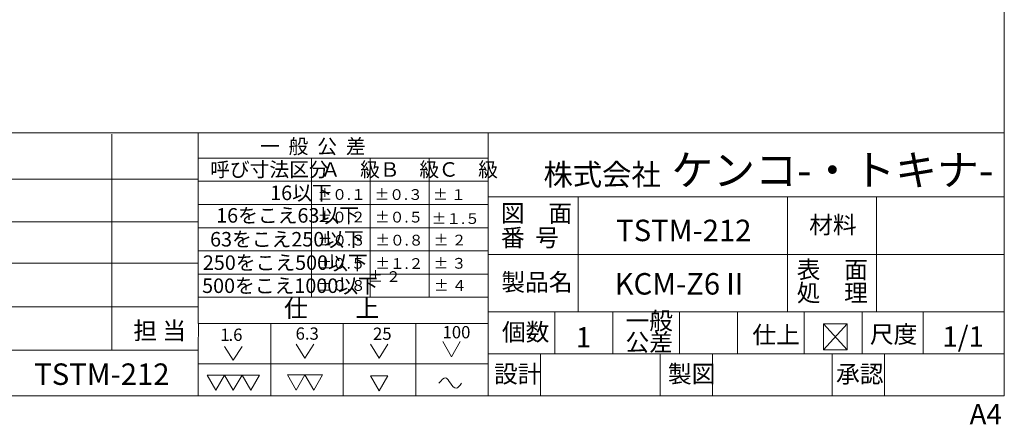
# Model space of a CAD drawing. Units: millimetres. Extents: x 16 to 283, y 8 to 193.
# Drawn here: x 108 to 278, y 8 to 77 of the extents above; entities that cross this region are included whole.
import ezdxf

# ---------------------------------------------------------------- set-up
doc = ezdxf.new("R2010")
doc.units = ezdxf.units.MM
doc.linetypes.add('CENTER', pattern=[10.16, 6.35, -1.27, 1.27, -1.27])
doc.styles.add('SLDTEXTSTYLE1', font='TXT', dxfattribs={"width": 0.7, "bigfont": 'bigfont'})
doc.styles.add('SLDTEXTSTYLE2', font='TXT', dxfattribs={"width": 0.63, "bigfont": 'bigfont'})
doc.styles.add('SLDTEXTSTYLE4', font='TXT', dxfattribs={"width": 0.39375, "bigfont": 'bigfont'})
doc.styles.add('SLDTEXTSTYLE5', font='TXT', dxfattribs={"width": 0.4725, "bigfont": 'bigfont'})
doc.styles.add('SLDTEXTSTYLE6', font='TXT', dxfattribs={"width": 0.315, "bigfont": 'bigfont'})
doc.styles.add('SLDTEXTSTYLE7', font='TXT', dxfattribs={"width": 0.441, "bigfont": 'bigfont'})
doc.styles.add('SLDTEXTSTYLE8', font='TXT', dxfattribs={"width": 0.441, "bigfont": 'bigfont'})

# ---------------------------------------------------------------- blocks, each defined once
blk = doc.blocks.new('SW_NOTE_0')
at = {"color": 0, "linetype": 'Continuous', "lineweight": 0, "attachment_point": 1, "style": 'SLDTEXTSTYLE1'}
for s, insert, char_height in [('1', (0, 2.46), 2.12), ('.6', (1.41, 2.46), 2.117)]:
    blk.add_mtext(s, dxfattribs=dict(at, insert=insert, char_height=char_height))
blk = doc.blocks.new('SW_NOTE_1')
at = {"color": 0, "linetype": 'Continuous', "lineweight": 0}
for p, q in [((0, 0), (0, -4.5)), ((4.07, 0), (0, 0)), ((0, 0), (4.07, -4.5)), ((0, -4.5), (4.07, 0)), ((4.07, -4.5), (4.07, 0)), ((0, -4.5), (4.07, -4.5))]:
    blk.add_line(p, q, dxfattribs=at)
blk = doc.blocks.new('SW_NOTE_2')
at = {"color": 0, "linetype": 'Continuous', "lineweight": 0, "char_height": 3, "attachment_point": 1, "style": 'SLDTEXTSTYLE2'}
for s, insert in [('一般', (0, 3.49)), ('公差', (0, -0.21))]:
    blk.add_mtext(s, dxfattribs=dict(at, insert=insert))

msp = doc.modelspace()

# ---------------------------------------------------------------- linework, layer by layer
at = {"color": 7, "linetype": 'Continuous', "lineweight": 15}
for p, q in [((277.984, 12.63), (278, 193)), ((143.519, 21.174), (145.019, 18.815)), ((146.519, 21.174), (145.019, 18.815)), ((155.883, 21.527), (157.383, 19.128)), ((158.883, 21.527), (157.383, 19.128)), ((168.684, 21.527), (170.184, 19.128)), ((171.684, 21.527), (170.184, 19.128)), ((181.161, 21.992), (182.661, 19.393)), ((184.161, 21.992), (182.661, 19.393)), ((140.519, 16.225), (143.519, 16.225)), ((140.519, 16.225), (142.019, 13.627)), ((143.519, 16.225), (142.019, 13.627)), ((154.383, 16.252), (157.383, 16.252)), ((154.383, 16.252), (155.883, 13.654)), ((157.383, 16.252), (155.883, 13.654)), ((168.684, 16.088), (171.684, 16.088)), ((168.684, 16.088), (170.184, 13.49)), ((171.684, 16.088), (170.184, 13.49)), ((16.386, 12.63), (151.484, 12.63)), ((151.484, 12.63), (163.984, 12.63)), ((163.984, 12.63), (176.484, 12.63)), ((176.484, 12.63), (188.984, 12.63)), ((197.984, 12.63), (188.984, 12.63)), ((218.651, 12.63), (197.984, 12.63)), ((227.651, 12.63), (218.651, 12.63)), ((248.317, 12.63), (227.651, 12.63)), ((257.317, 12.63), (248.317, 12.63)), ((277.984, 12.63), (257.317, 12.63))]:
    msp.add_line(p, q, dxfattribs=at)
at = {"color": 7, "linetype": 'Continuous', "lineweight": 0}
for p, q in [((55, 58), (277.988, 58)), ((138.984, 58), (138.984, 50.13)), ((188.984, 58), (188.984, 53.63)), ((124.053, 57.719), (124.053, 20.5)), ((138.984, 53.63), (158.484, 53.63)), ((158.484, 53.63), (158.484, 29.63)), ((158.484, 53.63), (168.651, 53.63)), ((168.651, 29.63), (168.651, 53.63)), ((168.651, 53.63), (178.817, 53.63)), ((178.817, 53.63), (178.817, 29.63)), ((178.817, 53.63), (188.984, 53.63)), ((188.984, 53.63), (188.984, 49.63)), ((16.386, 49.978), (138.985, 49.978)), ((138.984, 50.13), (138.984, 49.63)), ((188.984, 49.63), (138.984, 49.63)), ((138.984, 49.63), (138.984, 45.63)), ((188.984, 49.63), (188.984, 46.93)), ((188.984, 46.93), (188.984, 45.63)), ((204.484, 46.93), (188.984, 46.93)), ((204.484, 46.93), (204.484, 27.13)), ((240.584, 46.93), (204.484, 46.93)), ((240.584, 27.13), (240.584, 46.93)), ((255.984, 46.93), (240.584, 46.93)), ((277.984, 46.93), (255.984, 46.93)), ((255.984, 46.93), (255.984, 27.13)), ((188.984, 45.63), (138.984, 45.63)), ((138.984, 45.63), (138.984, 42.63)), ((188.984, 45.63), (188.984, 41.63)), ((138.984, 42.63), (16.386, 42.63)), ((138.984, 42.63), (138.984, 41.63)), ((138.984, 41.63), (188.984, 41.63)), ((138.984, 41.63), (138.984, 37.63)), ((188.984, 41.63), (188.984, 37.63)), ((188.984, 37.63), (138.984, 37.63)), ((138.984, 37.63), (138.984, 35.13)), ((188.984, 37.63), (188.984, 37.03)), ((188.984, 37.03), (277.984, 37.03)), ((188.984, 37.03), (188.984, 33.63)), ((16.386, 35.5), (138.987, 35.5)), ((138.984, 35.13), (138.984, 33.63)), ((138.984, 33.63), (188.984, 33.63)), ((138.984, 33.63), (138.984, 29.63)), ((188.984, 33.63), (188.984, 29.63)), ((138.984, 29.63), (158.484, 29.63)), ((138.984, 29.63), (138.984, 27.63)), ((158.484, 29.63), (168.651, 29.63)), ((168.651, 29.63), (178.817, 29.63)), ((178.817, 29.63), (188.984, 29.63)), ((188.984, 29.63), (188.984, 27.13)), ((16.386, 28), (138.986, 28)), ((138.984, 27.63), (138.984, 25.13)), ((188.984, 27.13), (188.984, 25.13)), ((188.984, 27.13), (200.484, 27.13)), ((200.484, 27.13), (210.484, 27.13)), ((200.484, 27.13), (200.484, 19.88)), ((210.484, 27.13), (221.984, 27.13)), ((210.484, 27.13), (210.484, 19.88)), ((221.984, 27.13), (231.984, 27.13)), ((221.984, 27.13), (221.984, 19.88)), ((231.984, 27.13), (243.484, 27.13)), ((231.984, 27.13), (231.984, 19.88)), ((243.484, 27.13), (253.484, 27.13)), ((243.484, 27.13), (243.484, 19.88)), ((253.484, 27.13), (255.984, 27.13)), ((253.484, 27.13), (253.484, 19.88)), ((263.984, 27.13), (255.984, 27.13)), ((263.984, 27.13), (263.984, 19.88)), ((277.984, 27.13), (263.984, 27.13)), ((139.005, 25.13), (138.983, 20.5)), ((138.984, 25.13), (151.484, 25.13)), ((151.484, 25.13), (151.484, 12.63)), ((151.484, 25.13), (163.984, 25.13)), ((163.984, 12.63), (163.984, 25.13)), ((163.984, 25.13), (176.484, 25.13)), ((176.484, 25.13), (176.484, 12.63)), ((176.484, 25.13), (188.984, 25.13)), ((188.984, 25.13), (188.984, 20.63)), ((138.983, 20.5), (16.386, 20.5)), ((138.984, 20.63), (138.984, 20.13)), ((188.984, 20.63), (188.984, 19.88)), ((138.984, 20.13), (138.984, 12.63)), ((188.984, 19.88), (188.984, 12.63)), ((188.984, 19.88), (197.984, 19.88)), ((197.984, 19.88), (200.484, 19.88)), ((197.984, 19.88), (197.984, 12.63)), ((200.484, 19.88), (210.484, 19.88)), ((210.484, 19.88), (218.651, 19.88)), ((218.651, 19.88), (221.984, 19.88)), ((218.651, 19.88), (218.651, 12.63)), ((221.984, 19.88), (227.651, 19.88)), ((227.651, 19.88), (231.984, 19.88)), ((227.651, 12.63), (227.651, 19.88)), ((231.984, 19.88), (243.484, 19.88)), ((248.317, 19.88), (243.484, 19.88)), ((248.317, 12.63), (248.317, 19.88)), ((253.484, 19.88), (248.317, 19.88)), ((257.317, 19.88), (253.484, 19.88)), ((257.317, 12.63), (257.317, 19.88)), ((263.984, 19.88), (257.317, 19.88)), ((277.984, 19.88), (263.984, 19.88)), ((138.984, 18.174), (188.984, 18.174))]:
    msp.add_line(p, q, dxfattribs=at)
at = {"color": 7, "linetype": 'CENTER', "lineweight": 15}
for p, q in [((143.519, 16.225), (146.519, 16.225)), ((143.519, 16.225), (145.019, 13.627)), ((146.519, 16.225), (145.019, 13.627)), ((146.519, 16.225), (149.519, 16.225)), ((146.519, 16.225), (148.019, 13.627)), ((149.519, 16.225), (148.019, 13.627)), ((157.383, 16.252), (160.383, 16.252)), ((157.383, 16.252), (158.883, 13.654)), ((160.383, 16.252), (158.883, 13.654))]:
    msp.add_line(p, q, dxfattribs=at)
at = {"color": 8, "linetype": 'Continuous', "lineweight": 15}
msp.add_open_spline([(180.476, 14.821), (180.896, 15.324), (181.657, 16.238), (182.437, 14.766), (183.466, 13.533), (184.092, 14.396), (184.401, 14.821)], degree=3, knots=[0, 0, 0, 0, 0.2830912, 0.5136187, 0.7601133, 1, 1, 1, 1], dxfattribs=at)

# ---------------------------------------------------------------- block references
at = {"color": 7, "linetype": 'Continuous', "lineweight": 0}
for name, p in [('SW_NOTE_2', (212.662, 23.594)), ('SW_NOTE_0', (142.779, 21.774)), ('SW_NOTE_1', (246.84, 25.058))]:
    msp.add_blockref(name, p, dxfattribs=at)

# ---------------------------------------------------------------- texts
at = {"color": 7, "linetype": 'Continuous', "lineweight": 0, "attachment_point": 1}
for s, insert, char_height, style in [('一  般  公  差', (149.622, 56.89), 2.5, 'SLDTEXTSTYLE4'), ('ケンコ-・トキナ-', (220.575, 54.189), 5.2917, 'SLDTEXTSTYLE1'), ('呼び寸法区分', (141.012, 52.907), 2.5, 'SLDTEXTSTYLE2'), ('Ａ\u3000級', (160.077, 52.907), 2.5, 'SLDTEXTSTYLE7'), ('Ｂ\u3000級', (170.296, 52.907), 2.5, 'SLDTEXTSTYLE7'), ('Ｃ\u3000級', (180.437, 52.911), 2.5, 'SLDTEXTSTYLE7'), ('株式会社', (198.519, 52.638), 3.7042, 'SLDTEXTSTYLE1'), ('16以下', (151.377, 48.883), 2.5, 'SLDTEXTSTYLE5'), ('±０.１', (159.557, 48.276), 1.8521, 'SLDTEXTSTYLE1'), ('±０.３', (169.4, 48.261), 1.8521, 'SLDTEXTSTYLE1'), ('± １', (179.489, 48.257), 1.8521, 'SLDTEXTSTYLE1'), ('図\u3000面', (191.178, 45.61), 3, 'SLDTEXTSTYLE2'), ('16をこえ63以下', (142.063, 44.995), 2.5, 'SLDTEXTSTYLE5'), ('±０.２', (159.545, 44.39), 1.8521, 'SLDTEXTSTYLE1'), ('±０.５', (169.473, 44.373), 1.8521, 'SLDTEXTSTYLE1'), ('±１.５', (179.249, 44.121), 1.8521, 'SLDTEXTSTYLE1'), ('TSTM-212', (211.054, 43.006), 3.7042, 'SLDTEXTSTYLE2'), ('材料', (244.34, 43.633), 3, 'SLDTEXTSTYLE2'), ('63をこえ250以下', (141.012, 40.887), 2.5, 'SLDTEXTSTYLE5'), ('番  号', (191.178, 41.41), 3, 'SLDTEXTSTYLE6'), ('±０.３', (159.578, 40.393), 1.8521, 'SLDTEXTSTYLE1'), ('±０.８', (169.523, 40.401), 1.8521, 'SLDTEXTSTYLE1'), ('± ２', (179.602, 40.417), 1.8521, 'SLDTEXTSTYLE1'), ('250をこえ500以下', (139.771, 36.853), 2.5, 'SLDTEXTSTYLE5'), ('±０.５', (159.529, 36.409), 1.8521, 'SLDTEXTSTYLE1'), ('±１.２', (169.508, 36.378), 1.8521, 'SLDTEXTSTYLE1'), ('± ３', (179.572, 36.413), 1.8521, 'SLDTEXTSTYLE1'), ('表\u3000面', (242.189, 35.901), 3, 'SLDTEXTSTYLE2'), ('± ２', (168.276, 34.128), 1.8521, 'SLDTEXTSTYLE1'), ('製品名', (191.25, 33.747), 3, 'SLDTEXTSTYLE2'), ('500をこえ1000以下', (139.641, 32.877), 2.5, 'SLDTEXTSTYLE8'), ('±０.８', (159.552, 32.599), 1.8521, 'SLDTEXTSTYLE1'), ('± ４', (179.637, 32.588), 1.8521, 'SLDTEXTSTYLE1'), ('KCM-Z6Ⅱ', (210.785, 33.806), 3.7042, 'SLDTEXTSTYLE2'), ('処\u3000理', (242.189, 31.901), 3, 'SLDTEXTSTYLE2'), ('仕         上', (153.763, 29.22), 3, 'SLDTEXTSTYLE6'), ('担 当', (127.777, 25.37), 3, 'SLDTEXTSTYLE2'), ('個数', (191.348, 25.143), 3, 'SLDTEXTSTYLE2'), ('6.3', (155.762, 24.438), 2.1167, 'SLDTEXTSTYLE1'), ('25', (169.114, 24.41), 2.1167, 'SLDTEXTSTYLE1'), ('100', (181.106, 24.676), 2.1167, 'SLDTEXTSTYLE1'), ('1', (204.096, 24.49), 3.5, 'SLDTEXTSTYLE1'), ('仕上', (234.544, 24.669), 3, 'SLDTEXTSTYLE2'), ('尺度', (254.815, 24.757), 3, 'SLDTEXTSTYLE2'), ('1/1', (267.313, 24.631), 3.5, 'SLDTEXTSTYLE1'), ('TSTM-212', (110.681, 18.235), 3.7042, 'SLDTEXTSTYLE2'), ('設計', (189.984, 17.921), 3, 'SLDTEXTSTYLE2'), ('製図', (219.984, 17.921), 3, 'SLDTEXTSTYLE2'), ('承認', (248.984, 17.921), 3, 'SLDTEXTSTYLE2'), ('A4', (272.012, 11.248), 3.5, 'SLDTEXTSTYLE2')]:
    msp.add_mtext(s, dxfattribs=dict(at, insert=insert, char_height=char_height, style=style))

doc.saveas('drawing.dxf')
